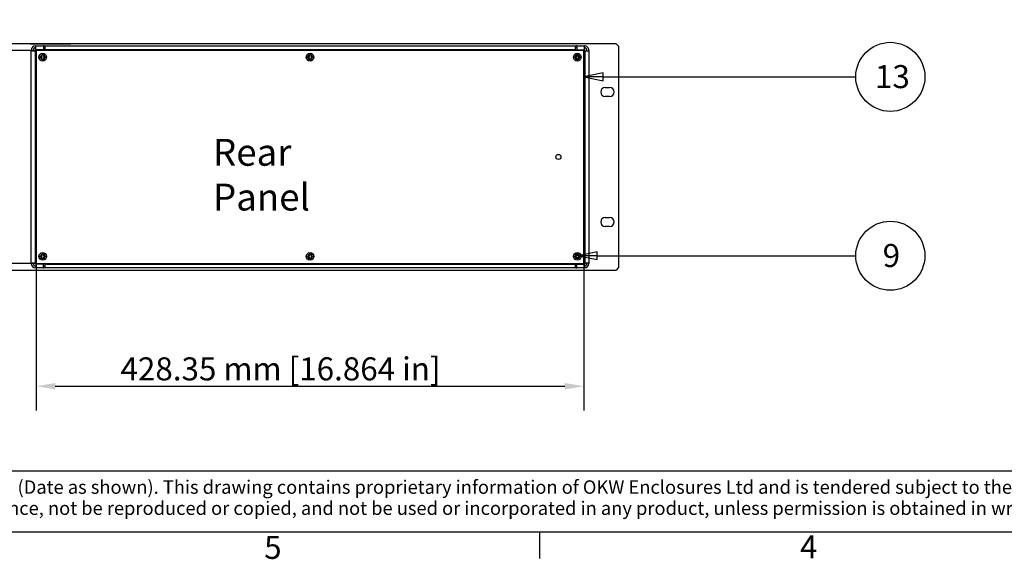
# Model space of a CAD drawing. Extents: x 0 to 2520, y 0 to 1782.
# Drawn here: x 434 to 1203, y 39 to 461 of the extents above; entities that cross this region are included whole.
import ezdxf

# ---------------------------------------------------------------- set-up
doc = ezdxf.new("R2010")
doc.units = 0
doc.header["$LTSCALE"] = 6
doc.layers.get('0').update_dxf_attribs({"linetype": 'CONTINUOUS'})
doc.layers.get('DEFPOINTS').update_dxf_attribs({"linetype": 'CONTINUOUS'})
for name, color, linetype in [('BORDER__ISO_', 7, 'CONTINUOUS'), ('DIMENSION__ISO_', 7, 'CONTINUOUS'), ('SYMBOL__ISO_', 7, 'CONTINUOUS'), ('TITLE__ISO_', 7, 'CONTINUOUS'), ('VISIBLE__ISO_', 7, 'CONTINUOUS')]:
    doc.layers.add(name, color=color, linetype=linetype)
doc.styles.add('NOTE_TEXT__ISO_', font='txt.shx', dxfattribs={"bigfont": 'bigfont.shx'})
doc.styles.add('TEXT_STYLE39', font='txt')
doc.dimstyles.get("Standard").update_dxf_attribs({"dimtxt": 0.18, "dimasz": 0.18, "dimexe": 0.18, "dimexo": 0.0625, "dimgap": 0.09, "dimtad": 0, "dimtih": 1, "dimtoh": 1, "dimzin": 0, "dimcen": 0.09, "dimazin": 3, "dimtfac": 1, "dimtofl": 0, "dimtmove": 0, "dimatfit": 3})

# ---------------------------------------------------------------- blocks, each defined once
blk = doc.blocks.new('*U43')
at = {"layer": 'BORDER__ISO_', "style": 'NOTE_TEXT__ISO_'}
blk.add_text('4', height=3, dxfattribs=at).set_placement((173.95, 6.6))
blk = doc.blocks.new('*U45')
at = {"layer": 'BORDER__ISO_', "style": 'NOTE_TEXT__ISO_'}
blk.add_text('5', height=3, dxfattribs=at).set_placement((104.12, 6.54))
blk = doc.blocks.new('BORDERS_DEFAULT_BORDER')
at = {"layer": 'BORDER__ISO_'}
blk.add_line((140, 10), (140, 6.6), dxfattribs=at)
at = {"layer": 'BORDER__ISO_', "flags": 128}
blk.add_lwpolyline([(10, 10), (10, 287), (410, 287), (410, 10), (10, 10)], dxfattribs=at)
for name in ['*U45', '*U43']:
    blk.add_blockref(name, (0, 0))
blk = doc.blocks.new('*U58')
at = {"layer": 'TITLE__ISO_', "style": 'NOTE_TEXT__ISO_'}
for s, p in [('© OKW Enclosures Ltd (Date as shown). This drawing contains proprietary information of OKW Enclosures Ltd and is tendered subject to the following conditions. The information', (-93.3, 105.02)), ('be retained in confidence, not be reproduced or copied, and not be used or incorporated in any product, unless permission is obtained in writing from OKW Enclosures Ltd.', (-93.46, 102.27))]:
    blk.add_text(s, height=1.75, dxfattribs=at).set_placement(p)
blk = doc.blocks.new('TITLE_BLOCKS_ISO')
at = {"layer": 'TITLE__ISO_'}
blk.add_line((100.07, 107.95), (-95.07, 107.95), dxfattribs=at)
blk.add_blockref('*U58', (0, 0))
for tag, p, height, style in [('CREATION_DATE_001', (220.93, 121.54), 2.5, 'TEXT_STYLE39'), ('<SCALE>_001', (250.04, 120.97), 2.5, 'TEXT_STYLE39'), ('<PART_NUMBER>_001', (176.07, 103.5), 3, 'NOTE_TEXT__ISO_'), ('<REVISION_NUMBER>_001', (241.57, 102), 3, 'NOTE_TEXT__ISO_')]:
    blk.add_attdef(tag, p, '', height=height, dxfattribs=dict(at, style=style))
blk = doc.blocks.new('*U60')
at = {"layer": 'SYMBOL__ISO_', "style": 'NOTE_TEXT__ISO_'}
for s, p in [('Rear', (584.72, 346.59)), ('Panel', (584.72, 311.59))]:
    blk.add_text(s, height=21, dxfattribs=at).set_placement(p)
blk = doc.blocks.new('*U80')
at = {"layer": 'DIMENSION__ISO_', "style": 'NOTE_TEXT__ISO_'}
blk.add_text('166.60 mm [6.559 in]', height=18, rotation=90, dxfattribs=at).set_placement((309.85, 215.81))
blk = doc.blocks.new('*D9')
at = {"layer": 'DEFPOINTS', "color": 0}
for p in [(446.42, 436.81), (314.42, 270.21), (446.42, 270.21)]:
    blk.add_point(p, dxfattribs=at)
at = {"layer": 'DIMENSION__ISO_'}
for p, q in [((446.42, 436.81), (295.37, 436.81)), ((314.42, 421.81), (314.42, 285.21)), ((446.42, 270.21), (295.37, 270.21))]:
    blk.add_line(p, q, dxfattribs=at)
for points in [[(311.92, 421.81), (316.92, 421.81), (314.42, 436.81)], [(311.92, 285.21), (316.92, 285.21), (314.42, 270.21)]]:
    blk.add_solid(points, dxfattribs=at)
blk.add_blockref('*U80', (0, 0))
blk = doc.blocks.new('*U81')
at = {"layer": 'DIMENSION__ISO_', "style": 'NOTE_TEXT__ISO_'}
blk.add_text('428.35 mm [16.864 in]', height=18, dxfattribs=at).set_placement((512.39, 178.78))
blk = doc.blocks.new('*D10')
at = {"layer": 'DEFPOINTS', "color": 0}
for p in [(446.42, 270.21), (874.77, 270.21), (874.77, 174.21)]:
    blk.add_point(p, dxfattribs=at)
at = {"layer": 'DIMENSION__ISO_'}
for p, q in [((446.42, 270.21), (446.42, 155.16)), ((874.77, 270.21), (874.77, 155.16)), ((461.42, 174.21), (859.77, 174.21))]:
    blk.add_line(p, q, dxfattribs=at)
for points in [[(461.42, 176.71), (461.42, 171.71), (446.42, 174.21)], [(859.77, 176.71), (859.77, 171.71), (874.77, 174.21)]]:
    blk.add_solid(points, dxfattribs=at)
blk.add_blockref('*U81', (0, 0))
blk = doc.blocks.new('*U136')
at = {"layer": 'SYMBOL__ISO_', "style": 'NOTE_TEXT__ISO_'}
blk.add_text('13', height=3, dxfattribs=at).set_placement((183.72, 67.88))
blk = doc.blocks.new('BALLOON3')
at = {"layer": 'SYMBOL__ISO_'}
for p, q in [((148.29, 69.85), (145.79, 69.35)), ((148.29, 69.35), (145.79, 69.35)), ((145.79, 69.35), (148.29, 68.85)), ((148.29, 68.85), (148.29, 69.85)), ((148.29, 69.35), (181.22, 69.35))]:
    blk.add_line(p, q, dxfattribs=at)
at = {"layer": 'SYMBOL__ISO_', "flags": 128}
blk.add_lwpolyline([(148.29, 69.85), (145.79, 69.35), (148.29, 68.85), (148.29, 69.85)], dxfattribs=at)
at = {"layer": 'SYMBOL__ISO_'}
blk.add_circle((185.72, 69.35), 4.5, dxfattribs=at)
blk.add_solid([(148.29, 69.85), (145.79, 69.35), (148.29, 68.85), (148.29, 69.85)], dxfattribs=at)
blk.add_blockref('*U136', (0, 0))
blk = doc.blocks.new('*U137')
at = {"layer": 'SYMBOL__ISO_', "style": 'NOTE_TEXT__ISO_'}
blk.add_text('9', height=3, dxfattribs=at).set_placement((184.72, 44.57))
blk = doc.blocks.new('BALLOON4')
at = {"layer": 'SYMBOL__ISO_'}
for p, q in [((147.52, 46.54), (145.02, 46.04)), ((147.52, 45.54), (147.52, 46.54)), ((147.52, 46.04), (145.02, 46.04)), ((145.02, 46.04), (147.52, 45.54)), ((147.52, 46.04), (181.22, 46.04))]:
    blk.add_line(p, q, dxfattribs=at)
at = {"layer": 'SYMBOL__ISO_', "flags": 128}
blk.add_lwpolyline([(147.52, 46.54), (145.02, 46.04), (147.52, 45.54), (147.52, 46.54)], dxfattribs=at)
at = {"layer": 'SYMBOL__ISO_'}
blk.add_circle((185.72, 46.04), 4.5, dxfattribs=at)
blk.add_solid([(147.52, 46.54), (145.02, 46.04), (147.52, 45.54), (147.52, 46.54)], dxfattribs=at)
blk.add_blockref('*U137', (0, 0))

msp = doc.modelspace()

# ---------------------------------------------------------------- linework, layer by layer
at = {"layer": 'VISIBLE__ISO_'}
for p, q in [((899.883, 441.962), (421.283, 441.961)), ((433.902, 442.029), (433.796, 442.029)), ((433.796, 442.029), (433.796, 441.961)), ((441.924, 442.029), (433.902, 442.029)), ((441.924, 442.029), (457.796, 442.029)), ((446.083, 437.301), (446.083, 440.311)), ((446.083, 440.311), (452.086, 440.311)), ((452.086, 440.311), (452.086, 437.301)), ((453.283, 440.1), (453.393, 440.059)), ((453.393, 440.314), (867.793, 440.314)), ((453.393, 437.304), (453.393, 440.314)), ((457.796, 442.029), (457.796, 441.961)), ((457.996, 442.029), (457.796, 442.029)), ((457.996, 442.029), (472.596, 442.029)), ((472.796, 442.029), (472.596, 442.029)), ((472.796, 442.029), (472.796, 441.961)), ((472.796, 442.029), (472.996, 442.029)), ((472.996, 442.029), (473.596, 442.029)), ((473.796, 442.029), (473.596, 442.029)), ((473.796, 442.029), (473.796, 441.961)), ((867.793, 440.314), (867.793, 437.304)), ((867.793, 440.062), (867.903, 440.102)), ((869.1, 440.313), (869.1, 437.303)), ((869.1, 440.313), (875.103, 440.313)), ((875.103, 438.813), (875.103, 440.313)), ((899.883, 441.962), (901.883, 439.962)), ((901.883, 439.962), (901.884, 267.012)), ((442.583, 436.511), (442.583, 436.811)), ((442.583, 436.511), (445.593, 436.511)), ((442.584, 270.509), (442.583, 436.511)), ((444.083, 436.811), (444.083, 436.511)), ((446.418, 436.511), (445.593, 436.511)), ((445.593, 436.511), (445.594, 270.509)), ((452.086, 437.301), (446.083, 437.301)), ((874.768, 436.811), (446.418, 436.811)), ((446.418, 436.811), (446.418, 270.211)), ((449.583, 430.974), (449.583, 431.974)), ((449.583, 431.974), (449.802, 431.974)), ((449.802, 431.974), (451.038, 431.974)), ((450.048, 432.964), (450.093, 433.008)), ((450.252, 432.759), (450.048, 432.964)), ((450.093, 433.008), (450.297, 432.804)), ((451.038, 431.974), (450.252, 432.759)), ((450.297, 432.804), (451.083, 432.019)), ((451.083, 431.974), (451.038, 431.974)), ((451.083, 433.255), (451.083, 433.474)), ((451.083, 433.474), (452.083, 433.474)), ((451.083, 432.019), (451.083, 433.255)), ((451.083, 432.019), (451.083, 431.974)), ((452.083, 433.474), (452.083, 433.255)), ((452.083, 433.255), (452.083, 432.019)), ((452.083, 432.019), (452.868, 432.804)), ((452.083, 431.974), (452.083, 432.019)), ((452.128, 431.974), (452.083, 431.974)), ((452.913, 432.759), (452.128, 431.974)), ((452.128, 431.974), (453.364, 431.974)), ((453.393, 438.463), (452.77, 438.69)), ((452.868, 432.804), (453.073, 433.008)), ((453.118, 432.964), (452.913, 432.759)), ((453.073, 433.008), (453.118, 432.964)), ((453.364, 431.974), (453.583, 431.974)), ((867.793, 437.304), (453.393, 437.304)), ((453.583, 431.974), (453.583, 430.974)), ((461.593, 437.272), (457.284, 437.272)), ((460.233, 437.272), (460.233, 436.811)), ((461.593, 437.304), (461.593, 436.811)), ((658.583, 430.974), (658.583, 431.974)), ((658.583, 431.974), (658.802, 431.974)), ((658.802, 431.974), (660.038, 431.974)), ((659.048, 432.964), (659.093, 433.008)), ((659.252, 432.759), (659.048, 432.964)), ((659.093, 433.008), (659.297, 432.804)), ((660.038, 431.974), (659.252, 432.759)), ((659.297, 432.804), (660.083, 432.019)), ((660.083, 431.974), (660.038, 431.974)), ((660.083, 433.255), (660.083, 433.474)), ((660.083, 433.474), (661.083, 433.474)), ((660.083, 432.019), (660.083, 433.255)), ((660.083, 432.019), (660.083, 431.974)), ((661.083, 433.474), (661.083, 433.255)), ((661.083, 433.255), (661.083, 432.019)), ((661.083, 432.019), (661.868, 432.804)), ((661.083, 431.974), (661.083, 432.019)), ((661.128, 431.974), (661.083, 431.974)), ((661.913, 432.759), (661.128, 431.974)), ((661.128, 431.974), (662.364, 431.974)), ((661.868, 432.804), (662.073, 433.008)), ((662.118, 432.964), (661.913, 432.759)), ((662.073, 433.008), (662.118, 432.964)), ((662.364, 431.974), (662.583, 431.974)), ((662.583, 431.974), (662.583, 430.974)), ((859.593, 436.811), (859.593, 437.304)), ((863.902, 437.274), (859.593, 437.274)), ((860.953, 437.274), (860.953, 436.811)), ((867.583, 430.974), (867.583, 431.974)), ((867.583, 431.974), (867.802, 431.974)), ((868.416, 438.692), (867.793, 438.465)), ((867.802, 431.974), (869.038, 431.974)), ((868.048, 432.964), (868.093, 433.008)), ((868.252, 432.759), (868.048, 432.964)), ((868.093, 433.008), (868.297, 432.804)), ((869.038, 431.974), (868.252, 432.759)), ((868.297, 432.804), (869.083, 432.019)), ((869.083, 431.974), (869.038, 431.974)), ((869.083, 433.255), (869.083, 433.474)), ((869.083, 433.474), (870.083, 433.474)), ((869.083, 432.019), (869.083, 433.255)), ((869.083, 432.019), (869.083, 431.974)), ((869.1, 437.303), (875.103, 437.303)), ((870.083, 433.474), (870.083, 433.255)), ((870.083, 433.255), (870.083, 432.019)), ((870.083, 432.019), (870.868, 432.804)), ((870.083, 431.974), (870.083, 432.019)), ((870.128, 431.974), (870.083, 431.974)), ((870.913, 432.759), (870.128, 431.974)), ((870.128, 431.974), (871.364, 431.974)), ((870.868, 432.804), (871.073, 433.008)), ((871.118, 432.964), (870.913, 432.759)), ((871.073, 433.008), (871.118, 432.964)), ((871.364, 431.974), (871.583, 431.974)), ((871.583, 431.974), (871.583, 430.974)), ((874.768, 270.211), (874.768, 436.811)), ((875.593, 436.513), (874.768, 436.513)), ((875.103, 437.303), (875.103, 438.813)), ((875.593, 436.513), (878.603, 436.513)), ((875.593, 270.511), (875.593, 436.513)), ((877.103, 436.513), (877.103, 436.813)), ((878.603, 436.813), (878.603, 436.513)), ((878.603, 436.513), (878.603, 270.511)), ((449.802, 430.974), (449.583, 430.974)), ((451.038, 430.974), (449.802, 430.974)), ((450.048, 429.984), (450.252, 430.188)), ((450.093, 429.939), (450.048, 429.984)), ((450.297, 430.143), (450.093, 429.939)), ((450.252, 430.188), (451.038, 430.974)), ((451.083, 430.929), (450.297, 430.143)), ((451.038, 430.974), (451.083, 430.974)), ((451.083, 430.974), (451.083, 430.929)), ((451.083, 429.692), (451.083, 430.929)), ((451.083, 429.474), (451.083, 429.692)), ((452.083, 429.474), (451.083, 429.474)), ((452.083, 430.974), (452.128, 430.974)), ((452.083, 430.929), (452.083, 430.974)), ((452.868, 430.143), (452.083, 430.929)), ((452.083, 430.929), (452.083, 429.692)), ((452.083, 429.692), (452.083, 429.474)), ((452.128, 430.974), (452.913, 430.188)), ((453.364, 430.974), (452.128, 430.974)), ((453.073, 429.939), (452.868, 430.143)), ((452.913, 430.188), (453.118, 429.984)), ((453.118, 429.984), (453.073, 429.939)), ((453.583, 430.974), (453.364, 430.974)), ((658.802, 430.974), (658.583, 430.974)), ((660.038, 430.974), (658.802, 430.974)), ((659.048, 429.984), (659.252, 430.188)), ((659.093, 429.939), (659.048, 429.984)), ((659.297, 430.143), (659.093, 429.939)), ((659.252, 430.188), (660.038, 430.974)), ((660.083, 430.929), (659.297, 430.143)), ((660.038, 430.974), (660.083, 430.974)), ((660.083, 430.974), (660.083, 430.929)), ((660.083, 429.692), (660.083, 430.929)), ((660.083, 429.474), (660.083, 429.692)), ((661.083, 429.474), (660.083, 429.474)), ((661.083, 430.974), (661.128, 430.974)), ((661.083, 430.929), (661.083, 430.974)), ((661.868, 430.143), (661.083, 430.929)), ((661.083, 430.929), (661.083, 429.692)), ((661.083, 429.692), (661.083, 429.474)), ((661.128, 430.974), (661.913, 430.188)), ((662.364, 430.974), (661.128, 430.974)), ((662.073, 429.939), (661.868, 430.143)), ((661.913, 430.188), (662.118, 429.984)), ((662.118, 429.984), (662.073, 429.939)), ((662.583, 430.974), (662.364, 430.974)), ((867.802, 430.974), (867.583, 430.974)), ((869.038, 430.974), (867.802, 430.974)), ((868.048, 429.984), (868.252, 430.188)), ((868.093, 429.939), (868.048, 429.984)), ((868.297, 430.143), (868.093, 429.939)), ((868.252, 430.188), (869.038, 430.974)), ((869.083, 430.929), (868.297, 430.143)), ((869.038, 430.974), (869.083, 430.974)), ((869.083, 430.974), (869.083, 430.929)), ((869.083, 429.692), (869.083, 430.929)), ((869.083, 429.474), (869.083, 429.692)), ((870.083, 429.474), (869.083, 429.474)), ((870.083, 430.974), (870.128, 430.974)), ((870.083, 430.929), (870.083, 430.974)), ((870.868, 430.143), (870.083, 430.929)), ((870.083, 430.929), (870.083, 429.692)), ((870.083, 429.692), (870.083, 429.474)), ((870.128, 430.974), (870.913, 430.188)), ((871.364, 430.974), (870.128, 430.974)), ((871.073, 429.939), (870.868, 430.143)), ((870.913, 430.188), (871.118, 429.984)), ((871.118, 429.984), (871.073, 429.939)), ((871.583, 430.974), (871.364, 430.974)), ((891.333, 407.787), (894.833, 407.787)), ((894.833, 400.787), (891.333, 400.787)), ((891.334, 306.187), (894.834, 306.187)), ((894.834, 299.187), (891.334, 299.187)), ((450.058, 277.201), (450.103, 277.246)), ((450.263, 276.996), (450.058, 277.201)), ((450.103, 277.246), (450.308, 277.041)), ((451.093, 277.492), (451.093, 277.711)), ((451.093, 277.711), (452.093, 277.711)), ((451.093, 276.256), (451.093, 277.492)), ((452.093, 277.711), (452.093, 277.492)), ((452.093, 277.492), (452.093, 276.256)), ((452.879, 277.041), (453.083, 277.246)), ((453.128, 277.201), (452.924, 276.996)), ((453.083, 277.246), (453.128, 277.201)), ((659.058, 277.201), (659.103, 277.246)), ((659.263, 276.996), (659.058, 277.201)), ((659.103, 277.246), (659.308, 277.041)), ((660.093, 277.492), (660.093, 277.711)), ((660.093, 277.711), (661.093, 277.711)), ((660.093, 276.256), (660.093, 277.492)), ((661.093, 277.711), (661.093, 277.492)), ((661.093, 277.492), (661.093, 276.256)), ((661.879, 277.041), (662.083, 277.246)), ((662.128, 277.201), (661.924, 276.996)), ((662.083, 277.246), (662.128, 277.201)), ((868.058, 277.201), (868.103, 277.246)), ((868.263, 276.996), (868.058, 277.201)), ((868.103, 277.246), (868.308, 277.041)), ((869.093, 277.492), (869.093, 277.711)), ((869.093, 277.711), (870.093, 277.711)), ((869.093, 276.256), (869.093, 277.492)), ((870.093, 277.711), (870.093, 277.492)), ((870.093, 277.492), (870.093, 276.256)), ((870.879, 277.041), (871.083, 277.246)), ((871.128, 277.201), (870.924, 276.996)), ((871.083, 277.246), (871.128, 277.201)), ((442.584, 270.209), (442.584, 270.509)), ((445.594, 270.509), (442.584, 270.509)), ((444.084, 270.509), (444.084, 270.209)), ((445.594, 270.509), (446.418, 270.509)), ((452.086, 269.719), (446.084, 269.719)), ((446.084, 269.719), (446.084, 268.209)), ((446.418, 270.211), (874.768, 270.211)), ((449.593, 275.211), (449.593, 276.211)), ((449.593, 276.211), (449.812, 276.211)), ((449.812, 275.211), (449.593, 275.211)), ((449.812, 276.211), (451.048, 276.211)), ((451.048, 275.211), (449.812, 275.211)), ((450.058, 274.221), (450.263, 274.425)), ((450.103, 274.176), (450.058, 274.221)), ((450.308, 274.38), (450.103, 274.176)), ((451.048, 276.211), (450.263, 276.996)), ((450.263, 274.425), (451.048, 275.211)), ((450.308, 277.041), (451.093, 276.256)), ((451.093, 275.166), (450.308, 274.38)), ((451.093, 276.211), (451.048, 276.211)), ((451.048, 275.211), (451.093, 275.211)), ((451.093, 276.256), (451.093, 276.211)), ((451.093, 275.211), (451.093, 275.166)), ((451.093, 273.929), (451.093, 275.166)), ((451.093, 273.711), (451.093, 273.929)), ((452.093, 273.711), (451.093, 273.711)), ((452.086, 266.709), (452.086, 269.719)), ((452.093, 276.256), (452.879, 277.041)), ((452.093, 276.211), (452.093, 276.256)), ((452.138, 276.211), (452.093, 276.211)), ((452.093, 275.211), (452.138, 275.211)), ((452.093, 275.166), (452.093, 275.211)), ((452.879, 274.38), (452.093, 275.166)), ((452.093, 275.166), (452.093, 273.929)), ((452.093, 273.929), (452.093, 273.711)), ((452.924, 276.996), (452.138, 276.211)), ((452.138, 276.211), (453.374, 276.211)), ((452.138, 275.211), (452.924, 274.425)), ((453.374, 275.211), (452.138, 275.211)), ((453.083, 274.176), (452.879, 274.38)), ((452.924, 274.425), (453.128, 274.221)), ((453.128, 274.221), (453.083, 274.176)), ((453.374, 276.211), (453.593, 276.211)), ((453.593, 275.211), (453.374, 275.211)), ((453.383, 266.752), (453.383, 269.762)), ((453.383, 269.762), (867.783, 269.762)), ((453.593, 276.211), (453.593, 275.211)), ((461.583, 270.211), (461.583, 269.762)), ((658.593, 275.211), (658.593, 276.211)), ((658.593, 276.211), (658.812, 276.211)), ((658.812, 275.211), (658.593, 275.211)), ((658.812, 276.211), (660.048, 276.211)), ((660.048, 275.211), (658.812, 275.211)), ((659.058, 274.221), (659.263, 274.425)), ((659.103, 274.176), (659.058, 274.221)), ((659.308, 274.38), (659.103, 274.176)), ((660.048, 276.211), (659.263, 276.996)), ((659.263, 274.425), (660.048, 275.211)), ((659.308, 277.041), (660.093, 276.256)), ((660.093, 275.166), (659.308, 274.38)), ((660.093, 276.211), (660.048, 276.211)), ((660.048, 275.211), (660.093, 275.211)), ((660.093, 276.256), (660.093, 276.211)), ((660.093, 275.211), (660.093, 275.166)), ((660.093, 273.929), (660.093, 275.166)), ((660.093, 273.711), (660.093, 273.929)), ((661.093, 273.711), (660.093, 273.711)), ((661.093, 276.256), (661.879, 277.041)), ((661.093, 276.211), (661.093, 276.256)), ((661.138, 276.211), (661.093, 276.211)), ((661.093, 275.211), (661.138, 275.211)), ((661.093, 275.166), (661.093, 275.211)), ((661.879, 274.38), (661.093, 275.166)), ((661.093, 275.166), (661.093, 273.929)), ((661.093, 273.929), (661.093, 273.711)), ((661.924, 276.996), (661.138, 276.211)), ((661.138, 276.211), (662.374, 276.211)), ((661.138, 275.211), (661.924, 274.425)), ((662.374, 275.211), (661.138, 275.211)), ((662.083, 274.176), (661.879, 274.38)), ((661.924, 274.425), (662.128, 274.221)), ((662.128, 274.221), (662.083, 274.176)), ((662.374, 276.211), (662.593, 276.211)), ((662.593, 275.211), (662.374, 275.211)), ((662.593, 276.211), (662.593, 275.211)), ((859.583, 269.762), (859.583, 270.211)), ((867.593, 275.211), (867.593, 276.211)), ((867.593, 276.211), (867.812, 276.211)), ((867.812, 275.211), (867.593, 275.211)), ((867.783, 269.762), (867.783, 266.752)), ((867.812, 276.211), (869.048, 276.211)), ((869.048, 275.211), (867.812, 275.211)), ((868.058, 274.221), (868.263, 274.425)), ((868.103, 274.176), (868.058, 274.221)), ((868.308, 274.38), (868.103, 274.176)), ((869.048, 276.211), (868.263, 276.996)), ((868.263, 274.425), (869.048, 275.211)), ((868.308, 277.041), (869.093, 276.256)), ((869.093, 275.166), (868.308, 274.38)), ((869.093, 276.211), (869.048, 276.211)), ((869.048, 275.211), (869.093, 275.211)), ((869.093, 276.256), (869.093, 276.211)), ((869.093, 275.211), (869.093, 275.166)), ((869.093, 273.929), (869.093, 275.166)), ((869.093, 273.711), (869.093, 273.929)), ((870.093, 273.711), (869.093, 273.711)), ((869.1, 266.711), (869.1, 269.721)), ((869.1, 269.721), (875.103, 269.721)), ((870.093, 276.256), (870.879, 277.041)), ((870.093, 276.211), (870.093, 276.256)), ((870.138, 276.211), (870.093, 276.211)), ((870.093, 275.211), (870.138, 275.211)), ((870.093, 275.166), (870.093, 275.211)), ((870.879, 274.38), (870.093, 275.166)), ((870.093, 275.166), (870.093, 273.929)), ((870.093, 273.929), (870.093, 273.711)), ((870.924, 276.996), (870.138, 276.211)), ((870.138, 276.211), (871.374, 276.211)), ((870.138, 275.211), (870.924, 274.425)), ((871.374, 275.211), (870.138, 275.211)), ((871.083, 274.176), (870.879, 274.38)), ((870.924, 274.425), (871.128, 274.221)), ((871.128, 274.221), (871.083, 274.176)), ((871.374, 276.211), (871.593, 276.211)), ((871.593, 275.211), (871.374, 275.211)), ((871.593, 276.211), (871.593, 275.211)), ((874.768, 270.511), (875.593, 270.511)), ((875.103, 269.721), (875.103, 266.711)), ((878.603, 270.511), (875.593, 270.511)), ((877.103, 270.211), (877.103, 270.511)), ((878.603, 270.511), (878.603, 270.211)), ((421.284, 265.011), (899.884, 265.012)), ((446.084, 268.209), (446.084, 266.709)), ((452.086, 266.709), (446.084, 266.709)), ((452.771, 268.329), (453.383, 268.552)), ((453.383, 266.956), (453.284, 266.92)), ((867.783, 266.752), (453.383, 266.752)), ((460.752, 266.752), (460.733, 266.722)), ((466.033, 266.722), (460.733, 266.722)), ((466.014, 266.752), (466.033, 266.722)), ((855.152, 266.752), (855.133, 266.722)), ((860.433, 266.722), (855.133, 266.722)), ((860.414, 266.752), (860.433, 266.722)), ((867.783, 268.562), (868.416, 268.331)), ((867.903, 266.922), (867.783, 266.966)), ((875.103, 266.711), (869.1, 266.711)), ((901.884, 267.012), (899.884, 265.012))]:
    msp.add_line(p, q, dxfattribs=at)
for centre, radius in [((451.583, 431.474), 3), ((660.583, 431.474), 3), ((869.583, 431.474), 3), ((854.768, 353.511), 2), ((451.593, 275.711), 3), ((660.593, 275.711), 3), ((869.593, 275.711), 3)]:
    msp.add_circle(centre, radius, dxfattribs=at)
for centre, radius, start, end in [((446.083, 436.811), 3.5, 90.000162, 180.000162), ((452.086, 436.811), 3.5, 70.000162, 90.000162), ((869.1, 436.813), 3.5, 90.000116, 110.000116), ((875.103, 436.813), 3.5, 0.000116, 90.000116), ((446.083, 436.811), 2, 90.000162, 180.000162), ((452.086, 436.811), 2, 70.000162, 90.000162), ((457.284, 440.772), 3.5, 262.134933, 270.000162), ((863.902, 440.774), 3.5, 270.000116, 277.623832), ((869.1, 436.813), 2, 90.000116, 110.000116), ((875.103, 436.813), 2, 0.000116, 90.000116), ((891.333, 404.287), 3.5, 90.000162, 270.000162), ((894.833, 404.287), 3.5, 270.000162, 90.000162), ((891.334, 302.687), 3.5, 90.000162, 270.000162), ((894.834, 302.687), 3.5, 270.000162, 90.000162), ((446.084, 270.209), 3.5, 180.000162, 270.000162), ((446.084, 270.209), 2, 180.000162, 270.000162), ((875.103, 270.211), 2, 270.000116, 0.000116), ((875.103, 270.211), 3.5, 270.000116, 0.000116), ((452.086, 270.209), 2, 270.000162, 290.000162), ((452.086, 270.209), 3.5, 270.000162, 290.000162), ((869.1, 270.211), 3.5, 250.000116, 270.000116), ((869.1, 270.211), 2, 250.000116, 270.000116)]:
    msp.add_arc(centre, radius, start, end, dxfattribs=at)

# ---------------------------------------------------------------- block references
at = {"xscale": 6, "yscale": 6, "zscale": 6}
for name, p in [('BORDERS_DEFAULT_BORDER', (0, 0)), ('TITLE_BLOCKS_ISO', (839.572, -540))]:
    msp.add_blockref(name, p, dxfattribs=at)
msp.add_blockref('*U60', (0, 0))
at = {"layer": 'SYMBOL__ISO_', "xscale": 6, "yscale": 6, "zscale": 6}
for name in ['BALLOON3', 'BALLOON4']:
    msp.add_blockref(name, (0, 0), dxfattribs=at)

# ---------------------------------------------------------------- dimensions: what is measured, and where the dimension line sits
at = {"layer": 'DIMENSION__ISO_'}
for base, p1, p2, angle, text, picture, middle in [((314.418, 270.211), (446.418, 436.811), (446.418, 270.211), 90, '<> mm [6.559 in]', '*D9', (314.418, 353.511)), ((874.768, 174.211), (446.418, 270.211), (874.768, 270.211), 180, '<> mm [16.864 in]', '*D10', (660.593, 174.211))]:
    dim = msp.add_linear_dim(base=base, p1=p1, p2=p2, angle=angle, text=text, dimstyle='Standard', override={"dimgap": 0.762, "dimdec": 2, "dimpost": '', "dimtol": 0, "dimlim": 0, "dimtp": 0, "dimtm": 0, "dimtdec": 2, "dimtofl": 0, "dimatfit": 1}, dxfattribs=at)
    dim.commit()
    dim.dimension.update_dxf_attribs({"geometry": picture, "text_midpoint": middle, "dimtype": 128})

doc.saveas('drawing.dxf')
